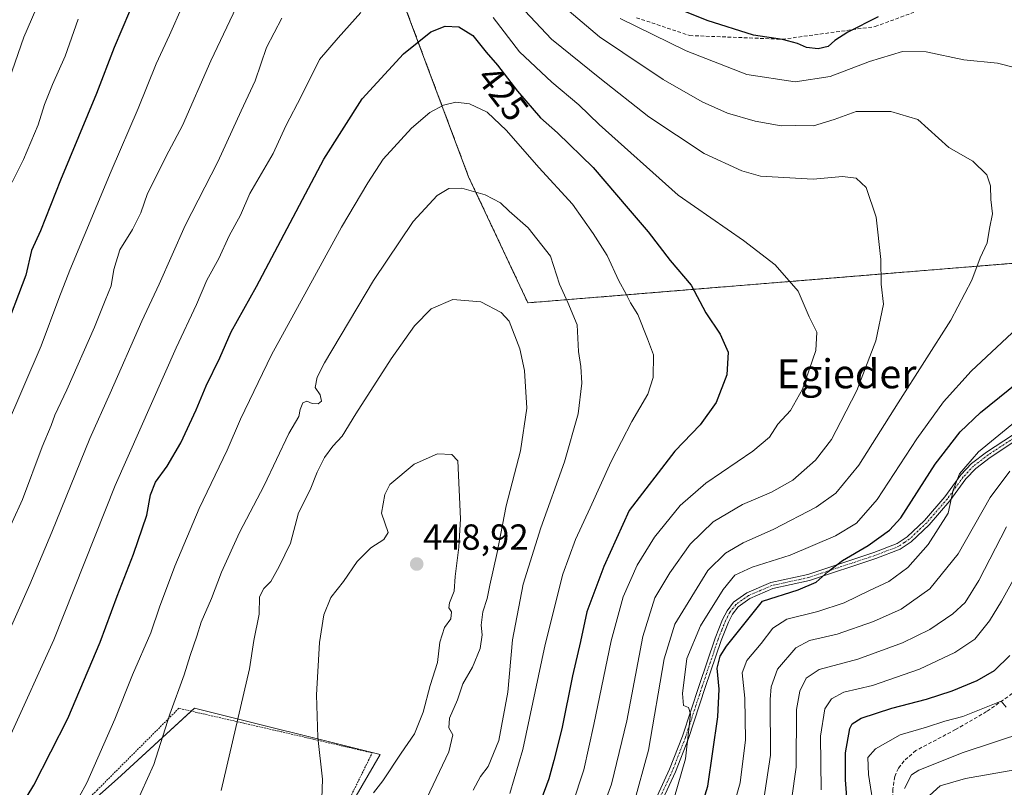
# Model space of a CAD drawing. Units: metres. Extents: x 603152 to 606580, y 4787052 to 4789417.
# Drawn here: x 603565 to 603837, y 4787743 to 4787955 of the extents above; entities that cross this region are included whole.
import ezdxf
from ezdxf.enums import TextEntityAlignment as Align

# ---------------------------------------------------------------- set-up
doc = ezdxf.new("R2010")
doc.units = ezdxf.units.M
doc.header["$MEASUREMENT"] = 0
for name, pattern in [('TRAZO_Y_PUNTO', [1, 0.5, -0.25, 0, -0.25]), ('TRAZOS', [0.75, 0.5, -0.25]), ('TRAZOSX2', [1.5, 1, -0.5])]:
    doc.linetypes.add(name, pattern=pattern)
for name, color, linetype, lineweight in [('Alambrada', 19, 'TRAZOS', 0), ('Arbolado forestal', 92, 'TRAZOS', 0), ('Arbolado forestal CxS', 92, 'Continuous', 0), ('Camino', 19, 'Continuous', 0), ('Camino Cxs', 19, 'Continuous', 0), ('Camino eje', 39, 'TRAZO_Y_PUNTO', 13), ('Carátula', 7, 'Continuous', 5), ('Curva de nivel maestra', 36, 'Continuous', 30), ('Curva de nivel normal', 36, 'Continuous', 0), ('Pastizal CxS', 92, 'Continuous', 0), ('Prado', 92, 'Continuous', 0), ('Prado CxS', 92, 'Continuous', 0), ('Punto de cota en terreno', 7, 'Continuous', 0), ('Rótulo de curva de nivel directora', 19, 'Continuous', 0), ('Rótulo de punto de cota en terreno', 19, 'Continuous', 0), ('Senda', 19, 'TRAZOSX2', 0), ('Texto cartográfico', 19, 'Continuous', 0)]:
    doc.layers.add(name, color=color, linetype=linetype, lineweight=lineweight)
doc.styles.add('Arial', font='txt', dxfattribs={"height": 0.2})

# ---------------------------------------------------------------- blocks, each defined once
blk = doc.blocks.new('*U200')
at = {"layer": 'Curva de nivel normal', "color": 36, "linetype": 'Continuous', "lineweight": 0}
blk.add_polyline3d([(603843.3, 4787758.6, 365), (603826, 4787752.89, 365), (603813.73, 4787748.08, 365), (603811.77, 4787746.79, 365), (603809.8, 4787742.98, 365)], dxfattribs=at)
blk = doc.blocks.new('*U216')
at = {"layer": 'Curva de nivel normal', "color": 36, "linetype": 'Continuous', "lineweight": 0}
for points in [[(603563.24, 4787910.49, 395), (603566.29, 4787916.77, 395), (603570.4, 4787926.41, 395), (603572.11, 4787931.96, 395), (603574.3, 4787937.55, 395), (603577.87, 4787945.34, 395), (603581.42, 4787955.54, 395)], [(603840.49, 4787844.42, 395), (603830.28, 4787836.04, 395), (603824.98, 4787829.9, 395), (603823.25, 4787825.37, 395), (603821.89, 4787819.08, 395), (603816.32, 4787810.42, 395), (603810.75, 4787804.08, 395), (603805.49, 4787800.14, 395), (603800.09, 4787797.68, 395), (603793.09, 4787794.32, 395), (603785.85, 4787791.84, 395), (603777.28, 4787789.77, 395), (603773.38, 4787787.32, 395), (603770.22, 4787783.02, 395), (603766.24, 4787778.32, 395), (603764.92, 4787774.94, 395), (603765.69, 4787767.95, 395), (603765.9, 4787756.41, 395), (603764.39, 4787744.5, 395), (603758.97, 4787725.64, 395)]]:
    blk.add_polyline3d(points, dxfattribs=at)
blk = doc.blocks.new('*U245')
at = {"layer": 'Curva de nivel normal', "color": 36, "linetype": 'Continuous', "lineweight": 0}
for points in [[(603562.39, 4787938.88, 390), (603566.43, 4787950.63, 390), (603570.9, 4787961.07, 390)], [(603838.89, 4787830.69, 390), (603833.49, 4787823.4, 390), (603824.67, 4787807.79, 390), (603816.8, 4787798.14, 390), (603808.91, 4787792.55, 390), (603801.28, 4787789.08, 390), (603791.17, 4787785.63, 390), (603783.58, 4787783.86, 390), (603779.78, 4787781.82, 390), (603774.68, 4787775.94, 390), (603772.93, 4787771.1, 390), (603772.67, 4787767.52, 390), (603772.8, 4787752.15, 390), (603770.52, 4787737.62, 390)]]:
    blk.add_polyline3d(points, dxfattribs=at)
blk = doc.blocks.new('*U248')
at = {"layer": 'Curva de nivel normal', "color": 36, "linetype": 'Continuous', "lineweight": 0}
blk.add_polyline3d([(603816.68, 4787741.05, 360), (603819.68, 4787743.74, 360), (603826.71, 4787745.76, 360), (603841.86, 4787748.38, 360)], dxfattribs=at)
blk = doc.blocks.new('5PATER')
at = {"layer": 'Carátula', "linetype": 'Continuous', "lineweight": 5}
h = blk.add_hatch(color=250, dxfattribs=at)
edge = h.paths.add_edge_path()
edge.add_ellipse((0, 0.01), major_axis=(-1.33, -1.34), ratio=0.999422, start_angle=0, end_angle=360)

msp = doc.modelspace()

# ---------------------------------------------------------------- linework, layer by layer
at = {"layer": 'Alambrada', "color": 19, "linetype": 'TRAZOS', "lineweight": 0}
msp.add_polyline3d([(603589.23, 4787606.68, 454.94), (603592.51, 4787620.38, 453.46), (603597.5, 4787637.17, 451.88), (603601.94, 4787648.61, 451.66), (603619.12, 4787675.69, 444.57), (603633.51, 4787699.07, 444.42), (603644.21, 4787717.07, 444.49), (603652.64, 4787732.42, 445.2), (603662.69, 4787752.81, 446.91), (603637.69, 4787758.61, 443.1), (603609.26, 4787765.14, 435.7), (603586.74, 4787742.59, 431.43), (603568.65, 4787725.15, 428.92), (603547.89, 4787706.18, 426.93), (603526.98, 4787688.56, 427.66), (603509.23, 4787673.51, 430.59), (603490.69, 4787657.1, 433.43), (603464.01, 4787634.97, 436.13), (603438.44, 4787612.84, 438.08), (603420.88, 4787597.58, 439), (603402.48, 4787580.85, 440.65), (603402.08, 4787580.4, 440.79)], dxfattribs=at)
at = {"layer": 'Arbolado forestal', "color": 92, "linetype": 'TRAZOS', "lineweight": 0}
msp.add_polyline3d([(603955.21, 4787901.16, 386.82), (603944.95, 4787894.33, 387.67), (603936.83, 4787888.92, 387.84), (603936.74, 4787889.03, 387.87), (603936.19, 4787889.72, 388.08), (603931.5, 4787895.59, 390.2), (603705.73, 4787877.18, 438), (603689.34, 4787912.01, 434.25), (603649.25, 4788019.24, 401.6), (603648.36, 4788021.63, 400.89), (603647.49, 4788040.92, 396.89), (603637.09, 4788115.87, 388.52), (603636.06, 4788161.97, 376.78), (603630.83, 4788195.55, 367.22), (603626.82, 4788221.27, 358.97)], dxfattribs=at)
at = {"layer": 'Arbolado forestal CxS', "color": 92, "linetype": 'Continuous', "lineweight": 0}
msp.add_polyline3d([(603970.04, 4787957.09, 379.72), (603977.88, 4787939.83, 382.37), (603955.21, 4787901.16, 386.82), (603936.83, 4787888.92, 387.84), (603931.5, 4787895.59, 390.2), (603705.74, 4787877.18, 438), (603689.34, 4787912.01, 434.25), (603648.36, 4788021.63, 400.88)], dxfattribs=at)
at = {"layer": 'Camino', "color": 19, "linetype": 'Continuous', "lineweight": 0}
for points in [[(603741.42, 4787740.86, 407.03), (603744.89, 4787748.29, 406.88), (603748.44, 4787757.4, 405.22), (603753.05, 4787771.46, 403.19), (603757.47, 4787784.49, 402.3), (603759.52, 4787789.66, 402.48), (603760.78, 4787792.11, 402.55), (603762.58, 4787794.43, 402.33), (603766.21, 4787797.04, 401.66), (603772.84, 4787799.88, 401.68), (603783.12, 4787802.15, 400.3), (603801.29, 4787808.18, 398.53), (603807.82, 4787810.69, 397.98), (603810.55, 4787812.51, 397.33), (603815.32, 4787817.01, 396.7), (603820.97, 4787823.57, 395.68), (603825.38, 4787829.63, 395.17), (603828.31, 4787832.74, 394.78), (603832.43, 4787835.89, 394.33), (603839.65, 4787840.63, 393.48)], [(603840.57, 4787839.13, 392.83), (603833.44, 4787834.45, 393.46), (603829.49, 4787831.43, 393.96), (603826.74, 4787828.51, 394.22), (603822.35, 4787822.48, 394.93), (603816.6, 4787815.8, 395.81), (603811.65, 4787811.14, 396.64), (603808.64, 4787809.12, 397.33), (603801.88, 4787806.53, 398), (603783.59, 4787800.45, 399.97), (603773.38, 4787798.2, 400.79), (603767.08, 4787795.5, 401.14), (603763.81, 4787793.15, 401.66), (603762.27, 4787791.16, 401.75), (603761.13, 4787788.93, 401.84), (603759.12, 4787783.88, 401.46), (603754.72, 4787770.91, 402.32), (603750.1, 4787756.81, 404.46), (603746.51, 4787747.6, 406.39), (603742.98, 4787740.04, 406.3)]]:
    msp.add_polyline3d(points, dxfattribs=at)
at = {"layer": 'Camino Cxs', "color": 19, "linetype": 'Continuous', "lineweight": 0}
for points in [[(603741.42, 4787740.86, 407.03), (603744.89, 4787748.29, 406.88), (603748.44, 4787757.4, 405.22), (603753.05, 4787771.46, 403.19), (603757.47, 4787784.49, 402.3), (603759.52, 4787789.66, 402.48), (603760.78, 4787792.11, 402.55), (603762.58, 4787794.43, 402.33), (603766.21, 4787797.04, 401.66), (603772.84, 4787799.88, 401.68), (603783.12, 4787802.15, 400.3), (603801.29, 4787808.18, 398.53), (603807.82, 4787810.69, 397.98), (603810.55, 4787812.51, 397.33), (603815.32, 4787817.01, 396.7), (603820.97, 4787823.57, 395.68), (603825.38, 4787829.63, 395.17), (603828.31, 4787832.74, 394.78), (603832.43, 4787835.89, 394.33), (603839.65, 4787840.63, 393.48)], [(603840.57, 4787839.13, 392.83), (603833.44, 4787834.45, 393.46), (603829.49, 4787831.43, 393.96), (603826.74, 4787828.51, 394.22), (603822.35, 4787822.48, 394.93), (603816.6, 4787815.8, 395.81), (603811.65, 4787811.14, 396.64), (603808.64, 4787809.12, 397.33), (603801.88, 4787806.53, 398), (603783.59, 4787800.45, 399.97), (603773.38, 4787798.2, 400.79), (603767.08, 4787795.5, 401.14), (603763.81, 4787793.15, 401.66), (603762.27, 4787791.16, 401.75), (603761.13, 4787788.93, 401.84), (603759.12, 4787783.88, 401.46), (603754.72, 4787770.91, 402.32), (603750.1, 4787756.81, 404.46), (603746.51, 4787747.6, 406.39), (603742.98, 4787740.04, 406.3)]]:
    msp.add_polyline3d(points, dxfattribs=at)
at = {"layer": 'Camino eje', "color": 39, "linetype": 'TRAZO_Y_PUNTO', "lineweight": 13}
msp.add_polyline3d([(603840.11, 4787839.88, 393.14), (603832.94, 4787835.17, 393.89), (603828.9, 4787832.09, 394.37), (603826.06, 4787829.07, 394.68), (603821.66, 4787823.03, 395.3), (603815.96, 4787816.41, 396.22), (603813.58, 4787814.16, 396.71), (603811.1, 4787811.83, 396.98), (603809.74, 4787810.92, 397.31), (603808.23, 4787809.91, 397.65), (603804.85, 4787808.61, 398.18), (603801.59, 4787807.36, 398.24), (603792.5, 4787804.34, 399.64), (603783.36, 4787801.3, 400.14), (603778.25, 4787800.18, 400.9), (603773.11, 4787799.04, 401.25), (603766.65, 4787796.27, 401.4), (603763.2, 4787793.79, 401.99), (603761.53, 4787791.64, 402.11), (603760.9, 4787790.41, 402.18), (603760.33, 4787789.3, 402.14), (603759.3, 4787786.71, 401.88), (603758.3, 4787784.19, 401.89), (603753.89, 4787771.19, 402.75), (603749.27, 4787757.11, 404.85), (603745.7, 4787747.95, 406.65), (603742.2, 4787740.45, 406.67)], dxfattribs=at)
at = {"layer": 'Curva de nivel maestra', "color": 36, "linetype": 'Continuous', "lineweight": 30}
for points in [[(603599.82, 4787967.74, 400), (603591.36, 4787947.74, 400), (603586.5, 4787935.07, 400), (603576.51, 4787911.07, 400), (603571, 4787897.07, 400), (603568.58, 4787891.68, 400), (603566.99, 4787884.84, 400), (603560.66, 4787868.02, 400)], [(603802.52, 4787956.18, 400), (603794.13, 4787951.95, 400), (603790.56, 4787949.65, 400), (603788.74, 4787947.99, 400), (603785.95, 4787947.38, 400), (603782.69, 4787947.71, 400), (603780.25, 4787948.84, 400), (603776.07, 4787949.92, 400), (603768.04, 4787951.18, 400), (603755.27, 4787955.19, 400), (603738.02, 4787962.25, 400)], [(603561.51, 4787731.27, 425), (603569.16, 4787743.85, 425), (603578.62, 4787762.36, 425), (603587.56, 4787783.38, 425), (603592.19, 4787796.08, 425), (603596.7, 4787807.75, 425), (603600.38, 4787818.54, 425), (603601.43, 4787824.17, 425), (603602.77, 4787827.66, 425), (603606.06, 4787832.03, 425), (603609.78, 4787838.54, 425), (603614.04, 4787847.6, 425), (603616.8, 4787854.27, 425), (603620.62, 4787861.98, 425), (603623.76, 4787869.2, 425), (603630.7, 4787881.66, 425), (603649.32, 4787916.88, 425), (603659.91, 4787933.54, 425), (603671.36, 4787946.03, 425), (603678.93, 4787952.1, 425), (603682.82, 4787953.65, 425), (603686.6, 4787953.46, 425), (603690.53, 4787951.04, 425), (603694.19, 4787946.42, 425), (603697.32, 4787942.82, 425), (603702.83, 4787935.64, 425), (603709.17, 4787928.35, 425), (603713.92, 4787924.19, 425), (603723.73, 4787914.58, 425), (603733.4, 4787903.21, 425), (603738.98, 4787896.78, 425), (603745.07, 4787888.89, 425), (603750.88, 4787882.05, 425), (603754.88, 4787874.38, 425), (603758.85, 4787868.52, 425), (603761.1, 4787863.52, 425), (603760.73, 4787857.3, 425), (603757.76, 4787849.6, 425), (603753.34, 4787843.47, 425), (603746.34, 4787836.2, 425), (603733.73, 4787819.75, 425), (603726.67, 4787804.36, 425), (603721.98, 4787791.75, 425), (603720.26, 4787783.57, 425), (603718.06, 4787774.09, 425), (603715.1, 4787759.43, 425), (603712.93, 4787750.74, 425), (603711.48, 4787745.66, 425), (603707.72, 4787735.38, 425)], [(603748.87, 4787722.46, 400), (603755.42, 4787743.63, 400), (603758.24, 4787762.8, 400), (603758.59, 4787770.44, 400), (603758.06, 4787776.24, 400), (603758.9, 4787779.54, 400), (603760.62, 4787782.29, 400), (603770.58, 4787794.73, 400), (603780.46, 4787797.86, 400), (603785.43, 4787799.95, 400), (603788.7, 4787802.97, 400), (603792.7, 4787805.97, 400), (603799.79, 4787810.08, 400), (603805.63, 4787814.36, 400), (603808.75, 4787817.76, 400), (603818.28, 4787832.56, 400), (603825.17, 4787841.57, 400), (603830.82, 4787846.88, 400), (603856.16, 4787867.35, 400)], [(603794.34, 4787734.52, 375), (603793.54, 4787745.38, 375), (603793.52, 4787752.86, 375), (603794.7, 4787759.58, 375), (603795.33, 4787760.85, 375), (603797.84, 4787762.4, 375), (603806.3, 4787765.18, 375), (603815.86, 4787767.63, 375), (603822.98, 4787770, 375), (603829.93, 4787772.81, 375), (603834.7, 4787775.62, 375), (603838.95, 4787779.68, 375)]]:
    msp.add_polyline3d(points, dxfattribs=at)
at = {"layer": 'Curva de nivel normal', "color": 36, "linetype": 'Continuous', "lineweight": 0}
for points in [[(603554.56, 4787797.75, 410), (603566.03, 4787822.8, 410), (603571.49, 4787837.35, 410), (603574.01, 4787843.33, 410), (603574.99, 4787846.13, 410), (603578.32, 4787853.1, 410), (603585.95, 4787870.44, 410), (603588.91, 4787877.86, 410), (603590.59, 4787881.86, 410), (603591.3, 4787886.41, 410), (603592.97, 4787891.82, 410), (603596.47, 4787897.41, 410), (603598.77, 4787902.07, 410), (603600.62, 4787907.41, 410), (603606.5, 4787919.07, 410), (603610.28, 4787926.15, 410), (603618.07, 4787944.04, 410), (603629.56, 4787968.15, 410)], [(603726.63, 4787738.19, 415), (603728.84, 4787744.16, 415), (603733.05, 4787761.66, 415), (603737.53, 4787785.02, 415), (603740.82, 4787795.62, 415), (603744.91, 4787802.6, 415), (603750.58, 4787810.46, 415), (603756.97, 4787816.62, 415), (603764.99, 4787821.45, 415), (603773.09, 4787824.86, 415), (603778.96, 4787828.21, 415), (603785.23, 4787833.73, 415), (603789.6, 4787839.42, 415), (603792.2, 4787844.38, 415), (603796.64, 4787852.95, 415), (603801.93, 4787866.72, 415), (603803.99, 4787876.82, 415), (603803.34, 4787882.35, 415), (603803.25, 4787889.14, 415), (603801.97, 4787900.83, 415), (603799.22, 4787909.09, 415), (603796.48, 4787911.64, 415), (603792.63, 4787912.12, 415), (603784.57, 4787911.4, 415), (603770.02, 4787912.19, 415), (603764.81, 4787913.64, 415), (603754.46, 4787918.45, 415), (603739.15, 4787928.54, 415), (603725.63, 4787939.26, 415), (603712.23, 4787950.05, 415), (603701.95, 4787961.11, 415)], [(603561.38, 4787842.36, 405), (603571.25, 4787865.32, 405), (603576.08, 4787878.42, 405), (603579.1, 4787886.17, 405), (603590.6, 4787913.6, 405), (603597.99, 4787930.89, 405), (603602.98, 4787943.26, 405), (603606.69, 4787951.12, 405), (603610.27, 4787959.27, 405)], [(603715.95, 4787958.8, 410), (603725.48, 4787950.7, 410), (603732, 4787946.4, 410), (603743.07, 4787938.87, 410), (603753.9, 4787932.72, 410), (603760.9, 4787929.64, 410), (603768.56, 4787927.38, 410), (603775.69, 4787926.14, 410), (603779.69, 4787926.16, 410), (603784.69, 4787926.06, 410), (603790.38, 4787927.86, 410), (603796.43, 4787930.06, 410), (603806.04, 4787930.04, 410), (603813.51, 4787927.82, 410), (603822.08, 4787920.13, 410), (603828.69, 4787916.32, 410), (603832.54, 4787912.52, 410), (603833.54, 4787909.49, 410), (603833.63, 4787905.74, 410), (603834.11, 4787901.74, 410), (603833.3, 4787897.74, 410), (603832.7, 4787893.79, 410), (603830.69, 4787889.6, 410), (603828.39, 4787883.46, 410), (603822.64, 4787872.42, 410), (603808.06, 4787849.55, 410), (603797.22, 4787832.3, 410), (603790.87, 4787824.55, 410), (603785.39, 4787820.75, 410), (603773.71, 4787814.6, 410), (603765.25, 4787810.88, 410), (603760.37, 4787808.01, 410), (603755.48, 4787803.19, 410), (603746.34, 4787788.42, 410), (603743.41, 4787778.76, 410), (603739.04, 4787753.54, 410), (603734.94, 4787738.42, 410)], [(603637.74, 4787955.86, 415), (603633.5, 4787947.75, 415), (603630.34, 4787938.56, 415), (603626.47, 4787930.21, 415), (603619.99, 4787916.13, 415), (603610.99, 4787898.58, 415), (603603.83, 4787882.34, 415), (603598.99, 4787872.12, 415), (603590.27, 4787852.21, 415), (603584.62, 4787839.7, 415), (603574.16, 4787813.81, 415), (603568.08, 4787799.32, 415), (603544.61, 4787746.57, 415)], [(603659.55, 4787957.41, 420), (603653.28, 4787950.41, 420), (603648.17, 4787944.41, 420), (603643.14, 4787934.41, 420), (603638.8, 4787926.07, 420), (603635.29, 4787918.41, 420), (603628.9, 4787907.41, 420), (603626.3, 4787901.41, 420), (603623.18, 4787895.69, 420), (603620.32, 4787889.47, 420), (603616.97, 4787883.46, 420), (603614.12, 4787876.69, 420), (603608.53, 4787864.75, 420), (603591.68, 4787826.75, 420), (603574.72, 4787784.04, 420), (603562.82, 4787757.88, 420)], [(603714.87, 4787728.91, 420), (603721.2, 4787748.14, 420), (603723.94, 4787760.63, 420), (603728.78, 4787783.81, 420), (603732.06, 4787795.98, 420), (603735.91, 4787804.65, 420), (603740.74, 4787812.4, 420), (603747.81, 4787821.14, 420), (603754.91, 4787827.31, 420), (603767.9, 4787836.2, 420), (603772.52, 4787840.1, 420), (603774.84, 4787843.67, 420), (603778.34, 4787847.43, 420), (603781.6, 4787853.34, 420), (603785.31, 4787863.97, 420), (603785.56, 4787869.12, 420), (603783.49, 4787873.32, 420), (603780.42, 4787880.42, 420), (603774.09, 4787887.73, 420), (603765.28, 4787894.44, 420), (603747.3, 4787906.98, 420), (603725.42, 4787926.44, 420), (603719.77, 4787931.92, 420), (603712.31, 4787938.14, 420), (603703.42, 4787946.58, 420), (603696.13, 4787956.06, 420)], [(603731.2, 4787955.74, 405), (603749.48, 4787946.84, 405), (603766.25, 4787940.31, 405), (603779.58, 4787938.29, 405), (603789.25, 4787939.74, 405), (603800.15, 4787943.84, 405), (603809.21, 4787946.65, 405), (603815.82, 4787946.51, 405), (603826.24, 4787944.37, 405), (603835.54, 4787943.42, 405), (603840.23, 4787942.21, 405)], [(603575.39, 4787729.09, 430), (603583.8, 4787744.51, 430), (603591.59, 4787762.09, 430), (603596.42, 4787774.4, 430), (603601.52, 4787786, 430), (603603.95, 4787793.06, 430), (603608.13, 4787804.42, 430), (603614.91, 4787820.35, 430), (603622.63, 4787836.49, 430), (603626.26, 4787845.02, 430), (603634.89, 4787862.82, 430), (603644.66, 4787880.61, 430), (603654.24, 4787898.1, 430), (603661.49, 4787910.31, 430), (603665.72, 4787916.91, 430), (603673.54, 4787925.47, 430), (603678.59, 4787929.82, 430), (603682.44, 4787931.85, 430), (603685.77, 4787932.64, 430), (603689.63, 4787932.18, 430), (603694.45, 4787929.86, 430), (603699.84, 4787924.81, 430), (603708.72, 4787914.54, 430), (603718.09, 4787904.43, 430), (603723.76, 4787896.33, 430), (603727.66, 4787890.25, 430), (603730.82, 4787883.26, 430), (603732.78, 4787879.72, 430), (603734.09, 4787877.2, 430), (603736.14, 4787873.96, 430), (603738.78, 4787867.26, 430), (603740.42, 4787862.81, 430), (603740.39, 4787856.53, 430), (603738.88, 4787851.9, 430), (603734.46, 4787844.37, 430), (603728.76, 4787833.38, 430), (603722.98, 4787820.57, 430), (603718.85, 4787811.76, 430), (603715.41, 4787802.16, 430), (603710.5, 4787782.81, 430), (603704.34, 4787753.76, 430), (603700.74, 4787741.59, 430)], [(603595.36, 4787734.17, 435), (603602.39, 4787749.64, 435), (603606.8, 4787763.54, 435), (603610.7, 4787774.34, 435), (603612.4, 4787779.75, 435), (603614.23, 4787785.04, 435), (603615.42, 4787788.91, 435), (603618.3, 4787795.48, 435), (603621.03, 4787802.76, 435), (603625.99, 4787813.75, 435), (603632.81, 4787826.74, 435), (603639.64, 4787841.04, 435), (603642.4, 4787845.74, 435), (603642.78, 4787847.75, 435), (603643.51, 4787849.51, 435), (603644.64, 4787850.04, 435), (603646.11, 4787849.37, 435), (603647.8, 4787849.24, 435), (603648.71, 4787849.98, 435), (603648.32, 4787851.75, 435), (603646.98, 4787853.79, 435), (603647.5, 4787856.61, 435), (603649.54, 4787860.59, 435), (603663.02, 4787883.35, 435), (603674.01, 4787899.66, 435), (603680.69, 4787906.83, 435), (603683.85, 4787908.79, 435), (603687.45, 4787908.89, 435), (603693.92, 4787907.05, 435), (603698.12, 4787904.8, 435), (603700.52, 4787902.5, 435), (603705.76, 4787897.92, 435), (603711.93, 4787890.08, 435), (603714.5, 4787882.33, 435), (603716.8, 4787877.29, 435), (603719.32, 4787871.14, 435), (603719.75, 4787863.75, 435), (603720.36, 4787859.58, 435), (603720.59, 4787855, 435), (603719.63, 4787846.54, 435), (603715.87, 4787833.21, 435), (603709.31, 4787814.98, 435), (603704.46, 4787799.44, 435), (603701.49, 4787784.09, 435), (603700.17, 4787769.62, 435), (603697.68, 4787756.27, 435), (603694.78, 4787749.06, 435), (603692.59, 4787746.31, 435), (603690.56, 4787742.5, 435)], [(603677.78, 4787740.31, 440), (603683.85, 4787753.09, 440), (603684.94, 4787757.76, 440), (603683.84, 4787759.76, 440), (603684.08, 4787762.43, 440), (603686.28, 4787767.43, 440), (603687.74, 4787771.85, 440), (603690.41, 4787776.48, 440), (603692.52, 4787781.67, 440), (603693.05, 4787785.46, 440), (603692.77, 4787788.09, 440), (603693.29, 4787791.75, 440), (603694.5, 4787795.44, 440), (603695.17, 4787799.18, 440), (603697.2, 4787808.2, 440), (603699.71, 4787821.08, 440), (603703.7, 4787836.32, 440), (603705.41, 4787848.04, 440), (603704.75, 4787858.53, 440), (603703.51, 4787864.49, 440), (603700.59, 4787872.09, 440), (603698.3, 4787874.53, 440), (603692.76, 4787877.44, 440), (603684.94, 4787878.06, 440), (603678.97, 4787875.5, 440), (603674.36, 4787870.87, 440), (603667.92, 4787861.7, 440), (603658.15, 4787846.48, 440), (603654.39, 4787840.32, 440), (603651.81, 4787837.62, 440), (603649.47, 4787834.45, 440), (603647.49, 4787830.41, 440), (603645.56, 4787825.55, 440), (603642.37, 4787819.16, 440), (603640.15, 4787810.78, 440), (603636.96, 4787804.36, 440), (603634.7, 4787800.22, 440), (603632.72, 4787798.2, 440), (603631.55, 4787795.9, 440), (603631.43, 4787791.18, 440), (603629.98, 4787783.83, 440), (603628.75, 4787776.06, 440), (603620.94, 4787742.43, 440)], [(603840.9, 4787870.17, 405), (603828.24, 4787858.28, 405), (603820.58, 4787849.86, 405), (603813.24, 4787839.56, 405), (603802.23, 4787822.83, 405), (603796.58, 4787816.26, 405), (603790.75, 4787812.77, 405), (603778.25, 4787807.42, 405), (603767.75, 4787804.18, 405), (603762.95, 4787801.96, 405), (603759.73, 4787798, 405), (603753.39, 4787787.95, 405), (603749.62, 4787778.92, 405), (603748.46, 4787769.19, 405), (603748.77, 4787765.95, 405), (603750.14, 4787765.32, 405), (603750.66, 4787763.58, 405), (603750.25, 4787759.4, 405), (603749.26, 4787751.13, 405), (603744.03, 4787733.02, 405)], [(603663.04, 4787741.76, 445), (603665.68, 4787745.09, 445), (603670.7, 4787752.76, 445), (603674.38, 4787758.09, 445), (603676.75, 4787764.1, 445), (603678.75, 4787771.45, 445), (603680.76, 4787777.76, 445), (603681.38, 4787783.43, 445), (603682.7, 4787787.45, 445), (603684.39, 4787789.89, 445), (603684.62, 4787791.78, 445), (603683.92, 4787792.88, 445), (603684.1, 4787794.27, 445), (603685.33, 4787797.53, 445), (603685.59, 4787801.56, 445), (603686.6, 4787809.65, 445), (603687.06, 4787817.45, 445), (603686.38, 4787833.54, 445), (603684.73, 4787835.28, 445), (603680.78, 4787835.48, 445), (603674.28, 4787832.6, 445), (603667.54, 4787826.95, 445), (603666.2, 4787824.23, 445), (603665.23, 4787819.08, 445), (603667.15, 4787813.75, 445), (603665.88, 4787811.75, 445), (603662.29, 4787809.5, 445), (603658.55, 4787805.73, 445), (603654.73, 4787800.16, 445), (603651.26, 4787795.75, 445), (603649.37, 4787790.97, 445), (603648.15, 4787783.31, 445), (603647.26, 4787768.89, 445), (603647.68, 4787757.04, 445), (603648.96, 4787745.58, 445), (603648.62, 4787734.99, 445)], [(603777.27, 4787730.65, 385), (603779.85, 4787748.84, 385), (603779.99, 4787764.78, 385), (603780.87, 4787769.83, 385), (603782.6, 4787773.46, 385), (603786.25, 4787775.87, 385), (603796.91, 4787778.67, 385), (603809.25, 4787783.21, 385), (603816.81, 4787786.93, 385), (603823.15, 4787791.28, 385), (603826.55, 4787794.33, 385), (603830.32, 4787800.48, 385), (603838.01, 4787815.3, 385)], [(603786.78, 4787742.64, 380), (603786.57, 4787757.47, 380), (603787.78, 4787765.02, 380), (603789.61, 4787767.76, 380), (603793.05, 4787769.59, 380), (603800.92, 4787771.48, 380), (603813.96, 4787775.99, 380), (603823.7, 4787780.56, 380), (603829.2, 4787784.28, 380), (603833.33, 4787789.26, 380), (603836.58, 4787794.76, 380), (603846.46, 4787812.54, 380)], [(603801.63, 4787735.81, 370), (603799.84, 4787746.85, 370), (603799.72, 4787751.5, 370), (603801.75, 4787753.96, 370), (603808.58, 4787757.78, 370), (603815.91, 4787759.92, 370), (603820.91, 4787761.58, 370), (603825.91, 4787762.9, 370), (603836.48, 4787767.15, 370), (603837.93, 4787765.44, 370)]]:
    msp.add_polyline3d(points, dxfattribs=at)
at = {"layer": 'Pastizal CxS', "color": 92, "linetype": 'Continuous', "lineweight": 0}
for points in [[(603955.21, 4787901.16, 386.82), (603944.95, 4787894.33, 387.67), (603936.83, 4787888.92, 387.84), (603936.74, 4787889.03, 387.87), (603936.19, 4787889.72, 388.08), (603931.5, 4787895.59, 390.2), (603705.73, 4787877.18, 438), (603689.34, 4787912.01, 434.25), (603649.25, 4788019.24, 401.6), (603648.36, 4788021.63, 400.89), (603647.49, 4788040.92, 396.89), (603637.09, 4788115.87, 388.52), (603636.06, 4788161.97, 376.78), (603630.83, 4788195.55, 367.22), (603626.82, 4788221.27, 358.97)], [(603648.36, 4788021.63, 400.88), (603689.34, 4787912.01, 434.25), (603705.74, 4787877.18, 438), (603931.5, 4787895.59, 390.2)], [(603556.89, 4787560.19, 441.85), (603583.12, 4787587.65, 442.93), (603590.44, 4787603.51, 443.28), (603595.33, 4787619.99, 442.31), (603603.26, 4787646.22, 443.42), (603664.88, 4787752.38, 446.22), (603613.62, 4787765.19, 436.6), (603592.27, 4787745.67, 432.13), (603506.24, 4787669.4, 431.08)], [(603556.89, 4787560.19, 441.85), (603566.74, 4787570.5, 442.36), (603570.1, 4787574.02, 442.59), (603583.12, 4787587.65, 442.93), (603584.81, 4787591.29, 443.1), (603585.48, 4787592.75, 443.15), (603590.44, 4787603.51, 443.28), (603595.32, 4787619.99, 442.31), (603603.26, 4787646.22, 443.42), (603664.88, 4787752.38, 446.22), (603613.62, 4787765.19, 436.6), (603612.7, 4787764.35, 436.42), (603592.27, 4787745.67, 432.13), (603553.24, 4787711.07, 426.79)]]:
    msp.add_polyline3d(points, dxfattribs=at)
at = {"layer": 'Prado', "color": 92, "linetype": 'Continuous', "lineweight": 0}
msp.add_polyline3d([(603556.89, 4787560.19, 441.85), (603566.74, 4787570.5, 442.36), (603570.1, 4787574.02, 442.59), (603583.12, 4787587.65, 442.93), (603584.81, 4787591.29, 443.1), (603585.48, 4787592.75, 443.15), (603590.44, 4787603.51, 443.28), (603595.32, 4787619.99, 442.31), (603603.26, 4787646.22, 443.42), (603664.88, 4787752.38, 446.22), (603613.62, 4787765.19, 436.6), (603612.7, 4787764.35, 436.42), (603592.27, 4787745.67, 432.13), (603553.24, 4787711.07, 426.79)], dxfattribs=at)
at = {"layer": 'Prado CxS', "color": 92, "linetype": 'Continuous', "lineweight": 0}
msp.add_polyline3d([(603506.24, 4787669.4, 431.08), (603592.27, 4787745.67, 432.13), (603613.62, 4787765.19, 436.6), (603664.88, 4787752.38, 446.22), (603603.26, 4787646.22, 443.42), (603595.33, 4787619.99, 442.31), (603590.44, 4787603.51, 443.28), (603583.12, 4787587.65, 442.93), (603556.89, 4787560.19, 441.85)], dxfattribs=at)
at = {"layer": 'Senda', "color": 19, "linetype": 'TRAZOSX2', "lineweight": 0}
for points in [[(603735.71, 4787955.99, 403.73), (603750.43, 4787951.05, 402.5), (603776.04, 4787950.02, 399.28), (603801.7, 4787953.53, 400.61), (603812.43, 4787957.48, 400.87)], [(603839.6, 4787769.2, 370.5), (603832.49, 4787764.22, 369.62), (603823.93, 4787759.25, 368.55), (603812.97, 4787753.47, 366.86), (603809.67, 4787750.61, 366.27), (603808.12, 4787748.56, 366.02), (603807.12, 4787746.27, 365.92), (603806.59, 4787742.8, 365.84), (603806.65, 4787739.48, 365.76), (603807.69, 4787731, 365.56), (603808.05, 4787723.51, 365.49), (603808.06, 4787717.04, 365.11), (603807.58, 4787709.57, 363.79), (603804.52, 4787693.01, 363.32), (603799.16, 4787669.31, 362.04), (603797.44, 4787664.65, 361.13), (603795.58, 4787660.98, 361.19), (603792.92, 4787656.76, 361.31), (603787.8, 4787649.61, 360.34), (603784.62, 4787645.78, 360.07), (603745.95, 4787597.76, 357.57)]]:
    msp.add_polyline3d(points, dxfattribs=at)

# ---------------------------------------------------------------- block references
at = {"layer": 'Curva de nivel normal', "color": 36, "linetype": 'Continuous', "lineweight": 0}
for name in ['*U248', '*U200', '*U245', '*U216']:
    msp.add_blockref(name, (0, 0), dxfattribs=at)
at = {"layer": 'Punto de cota en terreno', "linetype": 'Continuous', "lineweight": 0}
msp.add_blockref('5PATER', (603675, 4787805, 448.92), dxfattribs=at)

# ---------------------------------------------------------------- texts
at = {"layer": 'Rótulo de curva de nivel directora', "color": 19, "linetype": 'Continuous', "lineweight": 0, "style": 'Arial'}
msp.add_text('425', height=7, rotation=-52.4969, dxfattribs=at).set_placement((603698.83, 4787935.06), align=Align.MIDDLE_CENTER)
at = {"layer": 'Rótulo de punto de cota en terreno', "color": 19, "linetype": 'Continuous', "lineweight": 0, "style": 'Arial'}
msp.add_text('448,92', height=7, dxfattribs=at).set_placement((603676.76, 4787806.76), align=Align.BOTTOM_LEFT)
at = {"layer": 'Texto cartográfico', "color": 19, "linetype": 'Continuous', "lineweight": 0, "style": 'Arial'}
msp.add_text('Egieder', height=8, dxfattribs=at).set_placement((603793.8, 4787857.57), align=Align.MIDDLE_CENTER)

doc.saveas('drawing.dxf')
